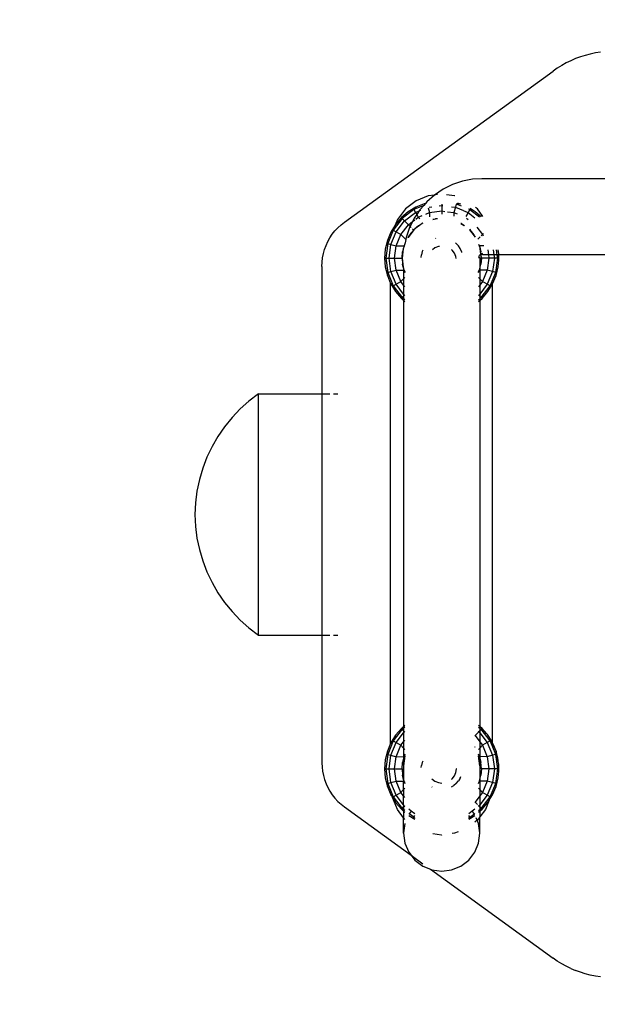
# Model space of a CAD drawing. Units: millimetres. Extents: x 12715 to 18536, y -25908 to -18009.
# Drawn here: x 14640 to 14822, y -23152 to -22841 of the extents above; entities that cross this region are included whole.
import ezdxf

# ---------------------------------------------------------------- set-up
doc = ezdxf.new("R2010")
doc.units = ezdxf.units.MM
doc.layers.add('Strefa bezpieczna', color=8, linetype='Continuous')
doc.dimstyles.get("Standard").update_dxf_attribs({"dimtxt": 180, "dimasz": 200, "dimexe": 0.18, "dimexo": 0.0625, "dimgap": 200, "dimtad": 0, "dimtih": 1, "dimtoh": 1, "dimlfac": 0.001, "dimzin": 0, "dimdsep": 46, "dimtxsty": 'Standard', "dimcen": 0.09, "dimse1": 1, "dimse2": 1, "dimadec": 0, "dimazin": 0, "dimtfac": 1, "dimtdec": 4, "dimtofl": 0, "dimtmove": 0, "dimatfit": 3, "dimfxl": 1, "dimtolj": 1, "dimtzin": 0, "dimarcsym": 0})

# ---------------------------------------------------------------- blocks, each defined once
blk = doc.blocks.new('*D88')
at = {"layer": 'Defpoints', "color": 0}
for p in [(18535.69, -19159.72), (12715.36, -22997.46), (18535.69, -22997.46)]:
    blk.add_point(p, dxfattribs=at)
at = {"layer": 'Strefa bezpieczna', "color": 0, "lineweight": -2}
for p, q in [((12915.36, -19159.72), (15155.52, -19159.72)), ((18335.69, -19159.72), (16095.52, -19159.72))]:
    blk.add_line(p, q, dxfattribs=at)
at = {"layer": 'Strefa bezpieczna', "color": 0}
for points in [[(12915.36, -19126.38), (12915.36, -19193.05), (12715.36, -19159.72)], [(18335.69, -19193.05), (18335.69, -19126.38), (18535.69, -19159.72)]]:
    blk.add_solid(points, dxfattribs=at)
at = {"layer": 'Strefa bezpieczna', "color": 0, "insert": (15625.52, -19159.72), "char_height": 180, "attachment_point": 5}
blk.add_mtext('\\A1;5.82', dxfattribs=at)
blk = doc.blocks.new('*D89')
at = {"layer": 'Defpoints', "color": 0}
for p in [(16515.69, -19703.8), (14695.69, -22997.46), (16515.69, -22997.46)]:
    blk.add_point(p, dxfattribs=at)
at = {"layer": 'Strefa bezpieczna', "color": 0, "lineweight": -2}
for p, q in [((14895.69, -19703.8), (15185.52, -19703.8)), ((16315.69, -19703.8), (16065.52, -19703.8))]:
    blk.add_line(p, q, dxfattribs=at)
at = {"layer": 'Strefa bezpieczna', "color": 0}
for points in [[(14895.69, -19670.47), (14895.69, -19737.13), (14695.69, -19703.8)], [(16315.69, -19737.13), (16315.69, -19670.47), (16515.69, -19703.8)]]:
    blk.add_solid(points, dxfattribs=at)
at = {"layer": 'Strefa bezpieczna', "color": 0, "insert": (15625.52, -19703.8), "char_height": 180, "attachment_point": 5}
blk.add_mtext('\\A1;1.82', dxfattribs=at)

msp = doc.modelspace()

# ---------------------------------------------------------------- linework, layer by layer
for p, q in [((14814.137, -22854.41), (14812.678, -22855.121)), ((14815.629, -22853.773), (14814.137, -22854.41)), ((14817.152, -22853.211), (14815.629, -22853.773)), ((14818.7, -22852.725), (14817.152, -22853.211)), ((14820.27, -22852.316), (14818.7, -22852.725)), ((14821.859, -22851.986), (14820.27, -22852.316)), ((14823.462, -22851.735), (14821.859, -22851.986)), ((14742.794, -22905.307), (14808.538, -22857.674)), ((14809.875, -22856.755), (14808.538, -22857.674)), ((14811.256, -22855.903), (14809.875, -22856.755)), ((14812.678, -22855.121), (14811.256, -22855.903)), ((14783.199, -22891.789), (14779.988, -22892.428)), ((14786.072, -22891.601), (14783.199, -22891.789)), ((14856.886, -22891.601), (14786.072, -22891.601)), ((14773.952, -22894.928), (14771.23, -22896.747)), ((14776.888, -22893.48), (14773.952, -22894.928)), ((14779.988, -22892.428), (14776.888, -22893.48)), ((14769.224, -22897.002), (14765.365, -22898.601)), ((14771.23, -22896.747), (14768.769, -22898.905)), ((14771.23, -22896.747), (14769.224, -22897.002)), ((14772.163, -22896.615), (14771.23, -22896.747)), ((14777.506, -22897.002), (14774.956, -22896.667)), ((14777.607, -22897.044), (14777.506, -22897.002)), ((14762.051, -22901.143), (14759.508, -22904.457)), ((14765.365, -22898.601), (14762.051, -22901.143)), ((14765.293, -22900.563), (14762.885, -22902.038)), ((14767.788, -22900.024), (14764.646, -22901.325)), ((14765.293, -22900.563), (14764.646, -22901.325)), ((14767.903, -22899.482), (14765.293, -22900.563)), ((14767.788, -22900.024), (14766.611, -22901.366)), ((14768.239, -22899.509), (14767.788, -22900.024)), ((14768.359, -22899.372), (14767.903, -22899.482)), ((14767.903, -22899.482), (14768.239, -22899.509)), ((14768.359, -22899.372), (14768.239, -22899.509)), ((14768.769, -22898.905), (14768.359, -22899.372)), ((14769.235, -22900.813), (14769.626, -22902.273)), ((14769.456, -22900.56), (14770.312, -22900.447)), ((14772.699, -22900.133), (14773.465, -22900.032)), ((14773.465, -22899.659), (14773.465, -22900.032)), ((14773.465, -22900.032), (14773.784, -22900.074)), ((14773.465, -22900.032), (14773.465, -22901.768)), ((14776.512, -22900.433), (14777.753, -22900.597)), ((14777.753, -22900.597), (14777.304, -22902.273)), ((14778.017, -22899.613), (14777.753, -22900.597)), ((14777.753, -22900.597), (14780.267, -22901.638)), ((14779.693, -22900.252), (14778.078, -22899.583)), ((14779.027, -22899.482), (14778.136, -22899.555)), ((14779.027, -22899.482), (14778.527, -22899.362)), ((14779.446, -22899.655), (14779.027, -22899.482)), ((14782.284, -22901.325), (14781.907, -22901.169)), ((14782.097, -22901.105), (14782.284, -22901.325)), ((14784.045, -22902.038), (14782.383, -22901.02)), ((14784.679, -22901.143), (14784.078, -22900.683)), ((14786.461, -22903.466), (14784.679, -22901.143)), ((14760.993, -22904.128), (14758.19, -22907.782)), ((14760.737, -22903.873), (14758.903, -22906.021)), ((14762.885, -22902.038), (14760.737, -22903.873)), ((14760.737, -22903.873), (14760.993, -22904.128)), ((14764.646, -22901.325), (14760.993, -22904.128)), ((14760.993, -22904.128), (14761.749, -22904.885)), ((14761.749, -22904.885), (14765.181, -22902.252)), ((14764.792, -22904.088), (14764.292, -22905.103)), ((14764.646, -22901.325), (14765.181, -22902.252)), ((14765.569, -22902.925), (14764.792, -22904.088)), ((14765.181, -22902.252), (14766.34, -22901.772)), ((14765.181, -22902.252), (14765.569, -22902.925)), ((14765.261, -22904.359), (14766.049, -22903.755)), ((14766.34, -22901.772), (14765.569, -22902.925)), ((14765.569, -22902.925), (14766.049, -22903.755)), ((14766.049, -22903.755), (14767.293, -22903.24)), ((14766.049, -22903.755), (14766.592, -22904.288)), ((14766.611, -22901.366), (14766.34, -22901.772)), ((14766.34, -22901.772), (14766.859, -22901.557)), ((14768.436, -22902.766), (14769.626, -22902.273)), ((14769.626, -22902.273), (14769.612, -22903.669)), ((14769.626, -22902.273), (14773.465, -22901.768)), ((14770.657, -22904.471), (14771.51, -22904.255)), ((14772.027, -22904.29), (14770.657, -22904.471)), ((14772.099, -22904.208), (14771.51, -22904.255)), ((14773.465, -22901.768), (14774.456, -22901.898)), ((14773.465, -22901.768), (14773.465, -22902.767)), ((14775.265, -22902.005), (14777.304, -22902.273)), ((14777.304, -22902.273), (14778.332, -22902.699)), ((14777.304, -22902.273), (14777.315, -22903.378)), ((14780.383, -22901.686), (14781.749, -22902.252)), ((14781.749, -22902.252), (14781.035, -22903.49)), ((14781.266, -22904.05), (14781.823, -22904.477)), ((14782.284, -22901.325), (14781.749, -22902.252)), ((14781.749, -22902.252), (14783.882, -22903.888)), ((14782.284, -22901.325), (14785.345, -22903.674)), ((14785.917, -22903.637), (14784.045, -22902.038)), ((14739.818, -22908.052), (14740.737, -22907.06)), ((14740.737, -22907.06), (14741.731, -22906.143)), ((14741.731, -22906.143), (14742.794, -22905.307)), ((14758.773, -22906.232), (14757.427, -22908.429)), ((14758.773, -22906.232), (14758.1, -22907.858)), ((14759.508, -22904.457), (14758.773, -22906.232)), ((14758.903, -22906.021), (14758.773, -22906.232)), ((14759.116, -22908.317), (14761.749, -22904.885)), ((14760.619, -22909.184), (14762.976, -22906.112)), ((14761.749, -22904.885), (14762.976, -22906.112)), ((14763.344, -22907.024), (14762.292, -22910.124)), ((14762.976, -22906.112), (14764.292, -22905.103)), ((14762.976, -22906.112), (14763.524, -22906.66)), ((14763.524, -22906.66), (14763.344, -22907.024)), ((14764.292, -22905.103), (14763.524, -22906.66)), ((14763.524, -22906.66), (14763.829, -22906.965)), ((14764.273, -22907.408), (14764.626, -22907.762)), ((14764.292, -22905.103), (14765.025, -22904.54)), ((14766.892, -22906.024), (14764.88, -22907.546)), ((14766.118, -22906.488), (14764.88, -22907.546)), ((14766.892, -22906.024), (14766.118, -22906.488)), ((14767.506, -22905.655), (14766.892, -22906.024)), ((14767.215, -22905.775), (14766.892, -22906.024)), ((14767.506, -22905.655), (14767.215, -22905.775)), ((14779.715, -22905.775), (14779.469, -22905.674)), ((14779.469, -22905.674), (14780.003, -22905.996)), ((14780.003, -22905.996), (14779.715, -22905.775)), ((14780.613, -22906.464), (14780.003, -22905.996)), ((14780.003, -22905.996), (14780.525, -22906.312)), ((14784.572, -22906.918), (14786.311, -22909.184)), ((14737.565, -22911.417), (14738.227, -22910.237)), ((14738.227, -22910.237), (14738.979, -22909.113)), ((14738.979, -22909.113), (14739.818, -22908.052)), ((14757.427, -22908.429), (14756.346, -22911.038)), ((14758.19, -22907.782), (14756.428, -22912.036)), ((14757.427, -22908.429), (14758.1, -22907.858)), ((14757.461, -22912.313), (14759.116, -22908.317)), ((14758.1, -22907.858), (14758.19, -22907.782)), ((14758.19, -22907.782), (14759.116, -22908.317)), ((14759.116, -22908.317), (14760.619, -22909.184)), ((14759.137, -22912.762), (14760.619, -22909.184)), ((14760.619, -22909.184), (14762.165, -22910.761)), ((14762.292, -22910.124), (14762.165, -22910.761)), ((14762.839, -22910.091), (14762.725, -22910.24)), ((14764.626, -22907.762), (14762.839, -22910.091)), ((14762.839, -22910.091), (14763.352, -22909.253)), ((14764.626, -22907.762), (14763.352, -22909.253)), ((14764.802, -22907.627), (14764.626, -22907.762)), ((14764.88, -22907.546), (14764.862, -22907.581)), ((14771.51, -22910.406), (14771.604, -22910.383)), ((14782.304, -22907.762), (14782.217, -22907.695)), ((14782.304, -22907.762), (14782.521, -22907.545)), ((14784.062, -22910.054), (14782.304, -22907.762)), ((14782.304, -22907.762), (14783.578, -22909.253)), ((14784.062, -22910.054), (14783.578, -22909.253)), ((14785.586, -22909.923), (14784.871, -22910.652)), ((14786.311, -22909.184), (14785.85, -22909.654)), ((14786.642, -22908.993), (14786.311, -22909.184)), ((14786.311, -22909.184), (14786.488, -22909.612)), ((14736.53, -22913.913), (14736.998, -22912.644)), ((14736.998, -22912.644), (14737.565, -22911.417)), ((14756.346, -22911.038), (14755.687, -22913.785)), ((14756.428, -22912.036), (14755.827, -22916.601)), ((14756.346, -22911.038), (14756.428, -22912.036)), ((14756.428, -22912.036), (14757.461, -22912.313)), ((14756.897, -22916.601), (14757.461, -22912.313)), ((14757.461, -22912.313), (14759.137, -22912.762)), ((14758.632, -22916.601), (14759.137, -22912.762)), ((14759.137, -22912.762), (14761.577, -22912.738)), ((14761.391, -22913.366), (14761.348, -22913.69)), ((14761.475, -22913.163), (14761.391, -22913.366)), ((14761.884, -22912.176), (14761.475, -22913.163)), ((14761.577, -22912.738), (14761.475, -22913.163)), ((14761.952, -22911.832), (14761.577, -22912.738)), ((14761.952, -22911.832), (14761.884, -22912.176)), ((14762.165, -22910.761), (14761.952, -22911.832)), ((14771.322, -22913.416), (14770.595, -22913.974)), ((14772.407, -22912.967), (14771.322, -22913.416)), ((14772.74, -22912.923), (14772.407, -22912.967)), ((14778.061, -22912.005), (14777.829, -22911.806)), ((14778.061, -22912.005), (14778.724, -22912.78)), ((14779.257, -22913.65), (14778.724, -22912.78)), ((14779.647, -22914.592), (14779.257, -22913.65)), ((14785.455, -22913.163), (14785.107, -22912.323)), ((14785.353, -22912.738), (14785.172, -22912.301)), ((14786.765, -22912.752), (14785.353, -22912.738)), ((14785.353, -22912.738), (14785.455, -22913.163)), ((14785.539, -22913.366), (14785.455, -22913.163)), ((14785.455, -22913.163), (14785.582, -22913.69)), ((14785.582, -22913.69), (14785.539, -22913.366)), ((14735.739, -22917.884), (14735.898, -22916.541)), ((14735.898, -22916.541), (14736.162, -22915.214)), ((14736.162, -22915.214), (14736.53, -22913.913)), ((14755.687, -22913.785), (14755.465, -22916.601)), ((14755.465, -22916.601), (14755.827, -22916.601)), ((14755.465, -22916.601), (14755.687, -22919.417)), ((14755.827, -22916.601), (14756.897, -22916.601)), ((14755.827, -22916.601), (14756.428, -22921.166)), ((14757.461, -22920.889), (14756.897, -22916.601)), ((14756.897, -22916.601), (14758.632, -22916.601)), ((14759.137, -22920.44), (14758.632, -22916.601)), ((14758.632, -22916.601), (14760.965, -22916.601)), ((14761.348, -22913.69), (14760.965, -22916.601)), ((14760.965, -22916.601), (14761.119, -22914.645)), ((14760.965, -22916.601), (14761.119, -22918.556)), ((14760.965, -22916.601), (14761.348, -22919.511)), ((14761.348, -22913.69), (14761.119, -22914.645)), ((14766.982, -22916.389), (14767.045, -22915.584)), ((14767.283, -22914.592), (14767.045, -22915.584)), ((14767.486, -22914.102), (14767.283, -22914.592)), ((14776.754, -22914.132), (14776.488, -22913.927)), ((14777.469, -22915.063), (14776.754, -22914.132)), ((14777.918, -22916.149), (14777.469, -22915.063)), ((14777.997, -22916.749), (14777.918, -22916.149)), ((14779.647, -22914.592), (14779.707, -22914.84)), ((14785.128, -22916.243), (14785.093, -22916.42)), ((14785.093, -22916.42), (14785.499, -22916.474)), ((14785.186, -22916.071), (14785.128, -22916.243)), ((14785.267, -22915.909), (14785.186, -22916.071)), ((14785.367, -22915.758), (14785.267, -22915.909)), ((14785.486, -22915.622), (14785.367, -22915.758)), ((14785.499, -22916.474), (14785.465, -22916.994)), ((14785.623, -22915.503), (14785.486, -22915.622)), ((14785.805, -22915.386), (14785.582, -22913.69)), ((14785.582, -22913.69), (14785.811, -22914.645)), ((14785.582, -22919.511), (14785.965, -22916.601)), ((14785.773, -22915.402), (14785.623, -22915.503)), ((14785.805, -22915.386), (14785.773, -22915.402)), ((14785.867, -22915.356), (14785.805, -22915.386)), ((14785.965, -22916.601), (14785.805, -22915.386)), ((14785.867, -22915.356), (14785.811, -22914.645)), ((14785.965, -22916.601), (14785.811, -22918.556)), ((14785.935, -22915.322), (14785.867, -22915.356)), ((14785.965, -22916.601), (14785.867, -22915.356)), ((14786.107, -22915.264), (14785.935, -22915.322)), ((14788.298, -22916.601), (14785.965, -22916.601)), ((14786.284, -22915.229), (14786.107, -22915.264)), ((14786.338, -22915.635), (14786.284, -22915.229)), ((14786.858, -22915.601), (14786.338, -22915.635)), ((14788.167, -22915.601), (14786.858, -22915.601)), ((14788.298, -22916.601), (14787.793, -22920.44)), ((14787.955, -22913.993), (14788.167, -22915.601)), ((14788.167, -22915.601), (14788.298, -22916.601)), ((14789.902, -22915.601), (14788.167, -22915.601)), ((14790.034, -22916.601), (14788.298, -22916.601)), ((14790.034, -22916.601), (14789.469, -22920.889)), ((14789.69, -22913.993), (14789.902, -22915.601)), ((14789.902, -22915.601), (14790.034, -22916.601)), ((14790.972, -22915.601), (14789.902, -22915.601)), ((14791.104, -22916.601), (14790.034, -22916.601)), ((14790.503, -22921.166), (14791.104, -22916.601)), ((14790.972, -22915.601), (14790.76, -22913.993)), ((14791.104, -22916.601), (14790.972, -22915.601)), ((14791.386, -22915.601), (14790.972, -22915.601)), ((14791.415, -22917.234), (14791.104, -22916.601)), ((14791.41, -22915.189), (14791.244, -22913.993)), ((14791.333, -22914.922), (14791.244, -22913.993)), ((14791.386, -22915.601), (14791.369, -22915.377)), ((14791.428, -22916.131), (14791.386, -22915.601)), ((14791.418, -22915.601), (14791.386, -22915.601)), ((14791.418, -22915.601), (14791.41, -22915.189)), ((14791.428, -22916.131), (14791.418, -22915.601)), ((15119.331, -22915.601), (14791.418, -22915.601)), ((14791.465, -22916.601), (14791.428, -22916.131)), ((14791.443, -22916.883), (14791.428, -22916.131)), ((14791.443, -22916.883), (14791.465, -22916.601)), ((14735.686, -22919.235), (14735.739, -22917.884)), ((14735.686, -22919.235), (14735.686, -22959.457)), ((14755.687, -22919.417), (14756.346, -22922.163)), ((14761.348, -22919.511), (14761.119, -22918.556)), ((14761.348, -22919.511), (14761.391, -22919.836)), ((14761.391, -22919.836), (14761.465, -22920.015)), ((14785.465, -22916.994), (14785.455, -22920.038)), ((14785.455, -22920.038), (14785.582, -22919.511)), ((14785.455, -22920.038), (14785.539, -22919.836)), ((14785.539, -22919.836), (14785.582, -22919.511)), ((14785.582, -22919.511), (14785.811, -22918.556)), ((14790.584, -22922.163), (14791.243, -22919.417)), ((14791.243, -22919.417), (14791.451, -22917.307)), ((14791.415, -22917.234), (14791.443, -22916.883)), ((14791.451, -22917.307), (14791.415, -22917.234)), ((14791.451, -22917.307), (14791.443, -22916.883)), ((14756.346, -22922.163), (14756.428, -22921.166)), ((14756.346, -22922.163), (14757.365, -22924.623)), ((14756.428, -22921.166), (14757.461, -22920.889)), ((14756.428, -22921.166), (14758.19, -22925.42)), ((14757.461, -22920.889), (14759.137, -22920.44)), ((14759.116, -22924.885), (14757.461, -22920.889)), ((14760.619, -22924.017), (14759.137, -22920.44)), ((14759.137, -22920.44), (14761.465, -22920.462)), ((14761.465, -22920.015), (14761.874, -22921.002)), ((14761.577, -22920.464), (14761.465, -22920.015)), ((14761.465, -22920.015), (14761.465, -22920.462)), ((14761.465, -22920.462), (14761.577, -22920.464)), ((14761.465, -22920.462), (14761.465, -22923.155)), ((14761.465, -22923.155), (14761.874, -22922.738)), ((14761.577, -22920.464), (14761.874, -22921.181)), ((14785.056, -22921.002), (14785.455, -22920.038)), ((14785.056, -22921.181), (14785.353, -22920.464)), ((14785.456, -22923.145), (14785.056, -22922.738)), ((14785.353, -22920.464), (14785.455, -22920.038)), ((14785.455, -22920.463), (14785.353, -22920.464)), ((14785.455, -22920.038), (14785.455, -22920.463)), ((14787.793, -22920.44), (14785.455, -22920.463)), ((14785.455, -22920.463), (14785.456, -22923.145)), ((14787.793, -22920.44), (14786.311, -22924.017)), ((14789.469, -22920.889), (14787.793, -22920.44)), ((14789.469, -22920.889), (14787.814, -22924.885)), ((14788.74, -22925.42), (14790.503, -22921.166)), ((14790.503, -22921.166), (14789.469, -22920.889)), ((14789.503, -22924.773), (14790.584, -22922.163)), ((14790.584, -22922.163), (14790.503, -22921.166)), ((14757.365, -23069.579), (14757.365, -22924.623)), ((14757.365, -22924.623), (14757.427, -22924.773)), ((14757.427, -22924.773), (14758.19, -22925.42)), ((14757.427, -22924.773), (14758.903, -22927.181)), ((14758.19, -22925.42), (14759.116, -22924.885)), ((14758.19, -22925.42), (14760.993, -22929.073)), ((14759.116, -22924.885), (14760.619, -22924.017)), ((14761.465, -22927.946), (14759.116, -22924.885)), ((14760.619, -22924.017), (14761.465, -22923.155)), ((14761.465, -22925.12), (14760.619, -22924.017)), ((14761.465, -22923.155), (14761.465, -22925.12)), ((14761.874, -22925.653), (14761.465, -22925.12)), ((14761.465, -22925.12), (14761.465, -22927.946)), ((14785.456, -22925.132), (14785.056, -22925.653)), ((14786.311, -22924.017), (14785.456, -22923.145)), ((14785.456, -22923.145), (14785.456, -22925.132)), ((14786.311, -22924.017), (14785.456, -22925.132)), ((14787.814, -22924.885), (14785.456, -22927.958)), ((14785.456, -22925.132), (14785.456, -22927.958)), ((14785.937, -22929.073), (14788.74, -22925.42)), ((14787.814, -22924.885), (14786.311, -22924.017)), ((14788.74, -22925.42), (14787.814, -22924.885)), ((14788.027, -22927.181), (14789.365, -22924.998)), ((14789.365, -22924.89), (14788.74, -22925.42)), ((14789.365, -22924.998), (14789.503, -22924.773)), ((14789.503, -22924.773), (14789.365, -22924.89)), ((14789.365, -22924.89), (14789.365, -22924.998)), ((14789.365, -22924.998), (14789.365, -23069.182)), ((14758.903, -22927.181), (14760.737, -22929.329)), ((14760.993, -22929.073), (14761.465, -22928.601)), ((14761.465, -22929.436), (14760.993, -22929.073)), ((14761.749, -22928.317), (14761.465, -22927.946)), ((14761.465, -22927.946), (14761.465, -22928.601)), ((14761.465, -22928.601), (14761.749, -22928.317)), ((14761.465, -22928.601), (14761.465, -22929.436)), ((14761.749, -22928.317), (14761.874, -22928.192)), ((14761.874, -22928.412), (14761.749, -22928.317)), ((14785.181, -22928.317), (14785.056, -22928.192)), ((14785.181, -22928.317), (14785.056, -22928.412)), ((14785.456, -22927.958), (14785.181, -22928.317)), ((14785.456, -22928.592), (14785.181, -22928.317)), ((14785.456, -22927.958), (14785.456, -22928.592)), ((14785.937, -22929.073), (14785.456, -22928.592)), ((14785.456, -22928.592), (14785.456, -22929.442)), ((14785.456, -22929.442), (14785.937, -22929.073)), ((14786.193, -22929.329), (14785.937, -22929.073)), ((14786.193, -22929.329), (14788.027, -22927.181)), ((14760.737, -22929.329), (14761.465, -22929.95)), ((14761.874, -22929.749), (14761.465, -22929.436)), ((14761.465, -22929.436), (14761.465, -22929.95)), ((14761.465, -22929.95), (14761.874, -22930.3)), ((14761.465, -22929.95), (14761.465, -23064.251)), ((14785.056, -22929.749), (14785.456, -22929.442)), ((14785.056, -22930.3), (14785.456, -22929.958)), ((14785.456, -22929.958), (14786.193, -22929.329)), ((14785.456, -22929.442), (14785.456, -22929.958)), ((14785.456, -22929.958), (14785.465, -23064.251)), ((14715.686, -22959.457), (14712.729, -22961.708)), ((14715.686, -22959.457), (14735.686, -22959.457)), ((14715.686, -23035.457), (14715.686, -22959.457)), ((14735.686, -22959.457), (14738.186, -22959.457)), ((14735.686, -22959.457), (14735.686, -23035.457)), ((14739.391, -22959.457), (14740.696, -22959.457)), ((14712.729, -22961.708), (14709.96, -22964.186)), ((14709.96, -22964.186), (14707.395, -22966.875)), ((14707.395, -22966.875), (14705.052, -22969.758)), ((14705.052, -22969.758), (14702.943, -22972.818)), ((14702.943, -22972.818), (14701.084, -22976.035)), ((14701.084, -22976.035), (14699.485, -22979.389)), ((14699.485, -22979.389), (14698.156, -22982.86)), ((14698.156, -22982.86), (14697.106, -22986.424)), ((14697.106, -22986.424), (14696.342, -22990.06)), ((14696.342, -22990.06), (14695.867, -22993.746)), ((14695.867, -22993.746), (14695.686, -22997.457)), ((14695.686, -22997.457), (14695.867, -23001.169)), ((14695.867, -23001.169), (14696.342, -23004.854)), ((14696.342, -23004.854), (14697.106, -23008.49)), ((14697.106, -23008.49), (14698.156, -23012.055)), ((14698.156, -23012.055), (14699.485, -23015.525)), ((14699.485, -23015.525), (14701.084, -23018.879)), ((14701.084, -23018.879), (14702.943, -23022.096)), ((14702.943, -23022.096), (14705.052, -23025.156)), ((14705.052, -23025.156), (14707.395, -23028.04)), ((14707.395, -23028.04), (14709.96, -23030.729)), ((14709.96, -23030.729), (14712.729, -23033.206)), ((14712.729, -23033.206), (14715.686, -23035.457)), ((14715.686, -23035.457), (14735.686, -23035.457)), ((14735.686, -23035.457), (14738.186, -23035.457)), ((14735.686, -23035.457), (14735.686, -23075.679)), ((14739.391, -23035.457), (14740.686, -23035.457)), ((14760.993, -23065.128), (14758.19, -23068.782)), ((14760.737, -23064.873), (14758.903, -23067.021)), ((14761.465, -23064.251), (14760.737, -23064.873)), ((14760.737, -23064.873), (14760.993, -23065.128)), ((14761.465, -23064.766), (14760.993, -23065.128)), ((14760.993, -23065.128), (14761.465, -23065.618)), ((14761.874, -23063.902), (14761.465, -23064.251)), ((14761.465, -23064.251), (14761.465, -23064.766)), ((14761.874, -23064.452), (14761.465, -23064.766)), ((14761.465, -23064.766), (14761.465, -23065.618)), ((14761.465, -23065.618), (14761.749, -23065.885)), ((14761.465, -23065.618), (14761.465, -23066.256)), ((14784.981, -23065.732), (14785.181, -23065.885)), ((14785.465, -23064.251), (14785.056, -23063.902)), ((14785.056, -23064.452), (14785.465, -23064.766)), ((14785.181, -23065.885), (14785.465, -23065.618)), ((14786.193, -23064.873), (14785.465, -23064.251)), ((14785.465, -23064.251), (14785.465, -23064.766)), ((14785.465, -23064.766), (14785.465, -23065.618)), ((14785.465, -23064.766), (14785.937, -23065.128)), ((14785.465, -23065.618), (14785.937, -23065.128)), ((14785.465, -23065.618), (14785.465, -23066.256)), ((14785.937, -23065.128), (14786.193, -23064.873)), ((14788.74, -23068.782), (14785.937, -23065.128)), ((14787.601, -23066.457), (14786.193, -23064.873)), ((14758.19, -23068.782), (14756.428, -23073.036)), ((14758.903, -23067.021), (14757.427, -23069.429)), ((14757.427, -23069.429), (14758.19, -23068.782)), ((14758.19, -23068.782), (14759.116, -23069.317)), ((14759.116, -23069.317), (14761.465, -23066.256)), ((14761.465, -23066.256), (14761.749, -23065.885)), ((14761.465, -23066.256), (14761.465, -23069.082)), ((14761.465, -23069.082), (14761.874, -23068.549)), ((14761.749, -23065.885), (14761.874, -23065.789)), ((14761.749, -23065.885), (14761.874, -23066.01)), ((14783.857, -23067.038), (14783.954, -23067.112)), ((14783.857, -23067.208), (14783.954, -23067.112)), ((14783.954, -23067.112), (14785.181, -23065.885)), ((14783.954, -23067.112), (14785.465, -23069.082)), ((14785.181, -23065.885), (14785.465, -23066.256)), ((14785.465, -23066.256), (14787.814, -23069.317)), ((14785.465, -23066.256), (14785.465, -23069.082)), ((14787.844, -23066.805), (14787.601, -23066.457)), ((14788.74, -23068.782), (14787.814, -23069.317)), ((14788.027, -23067.021), (14787.844, -23066.805)), ((14788.274, -23067.423), (14787.844, -23066.805)), ((14788.274, -23067.423), (14788.027, -23067.021)), ((14788.813, -23068.196), (14788.274, -23067.423)), ((14788.802, -23068.284), (14788.625, -23067.995)), ((14788.802, -23068.284), (14788.74, -23068.782)), ((14789.365, -23070.289), (14788.74, -23068.782)), ((14788.813, -23068.196), (14788.802, -23068.284)), ((14789.257, -23069.027), (14788.802, -23068.284)), ((14789.257, -23069.027), (14788.813, -23068.196)), ((14757.365, -23069.579), (14756.346, -23072.038)), ((14757.427, -23069.429), (14757.365, -23069.579)), ((14757.461, -23073.313), (14759.116, -23069.317)), ((14759.116, -23069.317), (14760.619, -23070.184)), ((14759.137, -23073.762), (14760.619, -23070.184)), ((14760.619, -23070.184), (14761.465, -23069.082)), ((14760.619, -23070.184), (14761.465, -23071.047)), ((14761.465, -23069.082), (14761.465, -23071.047)), ((14761.465, -23071.047), (14761.874, -23071.464)), ((14761.465, -23071.047), (14761.465, -23073.739)), ((14783.857, -23070.71), (14783.857, -23070.655)), ((14783.953, -23070.883), (14783.857, -23070.71)), ((14785.465, -23071.047), (14785.056, -23071.464)), ((14785.465, -23069.082), (14786.311, -23070.184)), ((14785.465, -23069.082), (14785.465, -23071.047)), ((14786.311, -23070.184), (14785.465, -23071.047)), ((14785.465, -23071.047), (14785.465, -23073.739)), ((14787.814, -23069.317), (14786.311, -23070.184)), ((14786.311, -23070.184), (14787.793, -23073.762)), ((14787.814, -23069.317), (14789.469, -23073.313)), ((14789.365, -23069.182), (14789.257, -23069.027)), ((14789.365, -23069.182), (14789.365, -23069.229)), ((14789.365, -23069.229), (14789.365, -23070.289)), ((14789.503, -23069.429), (14789.365, -23069.229)), ((14789.612, -23069.691), (14789.365, -23069.229)), ((14790.503, -23073.036), (14789.365, -23070.289)), ((14789.612, -23069.691), (14789.503, -23069.429)), ((14790.584, -23072.038), (14789.612, -23069.691)), ((14789.812, -23070.065), (14789.612, -23069.691)), ((14790.584, -23072.038), (14789.812, -23070.065)), ((14755.687, -23074.785), (14755.465, -23077.601)), ((14756.346, -23072.038), (14755.687, -23074.785)), ((14756.428, -23073.036), (14755.827, -23077.601)), ((14756.346, -23072.038), (14756.428, -23073.036)), ((14756.428, -23073.036), (14757.461, -23073.313)), ((14756.897, -23077.601), (14757.461, -23073.313)), ((14757.461, -23073.313), (14759.137, -23073.762)), ((14758.632, -23077.601), (14759.137, -23073.762)), ((14759.137, -23073.762), (14761.465, -23073.739)), ((14761.465, -23074.204), (14761.119, -23075.645)), ((14761.874, -23073.523), (14761.465, -23076.601)), ((14761.577, -23073.738), (14761.465, -23074.204)), ((14761.465, -23073.739), (14761.577, -23073.738)), ((14761.465, -23073.739), (14761.465, -23074.204)), ((14761.465, -23074.204), (14761.465, -23076.601)), ((14761.874, -23073.021), (14761.577, -23073.738)), ((14785.353, -23073.738), (14785.056, -23073.021)), ((14785.465, -23076.601), (14785.056, -23073.523)), ((14785.353, -23073.738), (14785.465, -23074.204)), ((14785.465, -23073.739), (14785.353, -23073.738)), ((14787.793, -23073.762), (14785.465, -23073.739)), ((14785.465, -23073.739), (14785.465, -23074.204)), ((14785.465, -23074.204), (14785.811, -23075.645)), ((14785.465, -23074.204), (14785.465, -23076.601)), ((14789.469, -23073.313), (14787.793, -23073.762)), ((14787.793, -23073.762), (14788.298, -23077.601)), ((14790.503, -23073.036), (14789.469, -23073.313)), ((14789.469, -23073.313), (14790.034, -23077.601)), ((14790.584, -23072.038), (14790.503, -23073.036)), ((14791.104, -23077.601), (14790.503, -23073.036)), ((14791.119, -23074.089), (14790.584, -23072.038)), ((14791.177, -23074.51), (14790.584, -23072.038)), ((14791.177, -23074.51), (14791.119, -23074.089)), ((14791.243, -23074.785), (14791.177, -23074.51)), ((14791.28, -23075.255), (14791.177, -23074.51)), ((14791.28, -23075.255), (14791.243, -23074.785)), ((14735.686, -23075.679), (14735.739, -23077.03)), ((14735.739, -23077.03), (14735.898, -23078.373)), ((14755.465, -23077.601), (14755.827, -23077.601)), ((14755.465, -23077.601), (14755.687, -23080.417)), ((14755.827, -23077.601), (14756.897, -23077.601)), ((14755.827, -23077.601), (14756.428, -23082.166)), ((14757.461, -23081.889), (14756.897, -23077.601)), ((14756.897, -23077.601), (14758.632, -23077.601)), ((14759.137, -23081.44), (14758.632, -23077.601)), ((14758.632, -23077.601), (14760.965, -23077.601)), ((14760.965, -23077.601), (14761.119, -23075.645)), ((14760.965, -23077.601), (14761.119, -23079.556)), ((14761.465, -23076.601), (14761.465, -23080.998)), ((14766.996, -23077.213), (14767.045, -23076.584)), ((14767.283, -23075.592), (14767.045, -23076.584)), ((14767.465, -23075.153), (14767.283, -23075.592)), ((14777.918, -23078.765), (14778.072, -23077.601)), ((14778.072, -23077.601), (14778.055, -23077.471)), ((14785.465, -23076.601), (14785.465, -23080.998)), ((14785.965, -23077.601), (14785.811, -23075.645)), ((14785.965, -23077.601), (14785.811, -23079.556)), ((14788.298, -23077.601), (14785.965, -23077.601)), ((14788.298, -23077.601), (14787.793, -23081.44)), ((14790.034, -23077.601), (14788.298, -23077.601)), ((14790.034, -23077.601), (14789.469, -23081.889)), ((14791.104, -23077.601), (14790.034, -23077.601)), ((14790.503, -23082.166), (14791.104, -23077.601)), ((14791.415, -23078.234), (14791.104, -23077.601)), ((14791.333, -23075.922), (14791.28, -23075.255)), ((14791.41, -23076.189), (14791.28, -23075.255)), ((14791.428, -23077.131), (14791.369, -23076.377)), ((14791.428, -23077.131), (14791.41, -23076.189)), ((14791.415, -23078.234), (14791.443, -23077.883)), ((14791.465, -23077.601), (14791.428, -23077.131)), ((14791.443, -23077.883), (14791.428, -23077.131)), ((14791.443, -23077.883), (14791.465, -23077.601)), ((14791.451, -23078.307), (14791.443, -23077.883)), ((14735.898, -23078.373), (14736.162, -23079.7)), ((14736.162, -23079.7), (14736.53, -23081.001)), ((14736.53, -23081.001), (14736.998, -23082.27)), ((14755.687, -23080.417), (14756.346, -23083.163)), ((14761.465, -23080.998), (14761.119, -23079.556)), ((14761.577, -23081.464), (14761.465, -23080.998)), ((14761.465, -23080.998), (14761.465, -23081.462)), ((14770.359, -23080.743), (14770.39, -23080.783)), ((14770.39, -23080.783), (14771.322, -23081.498)), ((14776.571, -23080.923), (14776.754, -23080.783)), ((14776.754, -23080.783), (14777.469, -23079.851)), ((14777.469, -23079.851), (14777.918, -23078.765)), ((14779.257, -23080.552), (14778.724, -23081.421)), ((14779.257, -23080.552), (14779.465, -23080.048)), ((14785.353, -23081.464), (14785.465, -23080.998)), ((14785.465, -23080.998), (14785.811, -23079.556)), ((14785.465, -23080.998), (14785.465, -23081.462)), ((14790.584, -23083.163), (14791.243, -23080.417)), ((14791.243, -23080.417), (14791.451, -23078.307)), ((14791.451, -23078.307), (14791.415, -23078.234)), ((14736.998, -23082.27), (14737.565, -23083.498)), ((14737.565, -23083.498), (14738.227, -23084.677)), ((14756.346, -23083.163), (14756.428, -23082.166)), ((14756.346, -23083.163), (14757.427, -23085.773)), ((14756.428, -23082.166), (14757.461, -23081.889)), ((14756.428, -23082.166), (14758.19, -23086.42)), ((14757.461, -23081.889), (14759.137, -23081.44)), ((14759.116, -23085.885), (14757.461, -23081.889)), ((14760.619, -23085.017), (14759.137, -23081.44)), ((14759.137, -23081.44), (14761.465, -23081.462)), ((14760.619, -23085.017), (14761.465, -23084.155)), ((14761.465, -23081.462), (14761.577, -23081.464)), ((14761.465, -23084.155), (14761.465, -23081.462)), ((14761.465, -23084.155), (14761.874, -23083.738)), ((14761.465, -23084.155), (14761.465, -23086.12)), ((14761.577, -23081.464), (14761.874, -23082.181)), ((14770.472, -23083.366), (14770.359, -23083.297)), ((14771.322, -23081.498), (14772.407, -23081.947)), ((14772.407, -23081.947), (14773.465, -23082.087)), ((14776.571, -23083.297), (14777.286, -23082.859)), ((14778.061, -23082.197), (14777.286, -23082.859)), ((14778.061, -23082.197), (14778.724, -23081.421)), ((14785.056, -23082.181), (14785.353, -23081.464)), ((14785.465, -23084.155), (14785.056, -23083.738)), ((14785.465, -23081.462), (14785.353, -23081.464)), ((14787.793, -23081.44), (14785.465, -23081.462)), ((14785.465, -23081.462), (14785.465, -23084.155)), ((14786.311, -23085.017), (14785.465, -23084.155)), ((14785.465, -23084.155), (14785.465, -23086.12)), ((14787.793, -23081.44), (14786.311, -23085.017)), ((14789.469, -23081.889), (14787.793, -23081.44)), ((14789.469, -23081.889), (14787.814, -23085.885)), ((14788.74, -23086.42), (14790.503, -23082.166)), ((14790.503, -23082.166), (14789.469, -23081.889)), ((14789.503, -23085.773), (14790.584, -23083.163)), ((14790.584, -23083.163), (14790.503, -23082.166)), ((14738.227, -23084.677), (14738.979, -23085.801)), ((14738.979, -23085.801), (14739.818, -23086.862)), ((14739.818, -23086.862), (14740.737, -23087.855)), ((14757.427, -23085.773), (14757.848, -23086.13)), ((14757.427, -23085.773), (14757.904, -23086.551)), ((14757.904, -23086.551), (14757.848, -23086.13)), ((14757.848, -23086.13), (14758.19, -23086.42)), ((14757.91, -23086.598), (14757.904, -23086.551)), ((14759.508, -23090.457), (14757.91, -23086.598)), ((14757.91, -23086.598), (14758.903, -23088.181)), ((14758.19, -23086.42), (14759.116, -23085.885)), ((14758.19, -23086.42), (14760.993, -23090.073)), ((14759.116, -23085.885), (14760.619, -23085.017)), ((14761.465, -23088.946), (14759.116, -23085.885)), ((14761.465, -23086.12), (14760.619, -23085.017)), ((14761.874, -23086.653), (14761.465, -23086.12)), ((14761.465, -23088.946), (14761.465, -23086.12)), ((14785.465, -23086.12), (14783.954, -23088.089)), ((14786.311, -23085.017), (14785.465, -23086.12)), ((14787.814, -23085.885), (14785.465, -23088.946)), ((14785.465, -23086.12), (14785.465, -23088.946)), ((14785.937, -23090.073), (14788.74, -23086.42)), ((14787.814, -23085.885), (14786.311, -23085.017)), ((14788.74, -23086.42), (14787.814, -23085.885)), ((14788.449, -23087.493), (14789.503, -23085.773)), ((14788.82, -23086.598), (14788.449, -23087.493)), ((14788.856, -23086.322), (14788.74, -23086.42)), ((14788.856, -23086.322), (14788.82, -23086.598)), ((14789.503, -23085.773), (14788.856, -23086.322)), ((14740.737, -23087.855), (14741.731, -23088.771)), ((14741.731, -23088.771), (14742.794, -23089.607)), ((14742.794, -23089.607), (14763.826, -23104.846)), ((14758.903, -23088.181), (14760.737, -23090.329)), ((14761.465, -23093.007), (14759.508, -23090.457)), ((14760.737, -23090.329), (14761.465, -23090.95)), ((14760.993, -23090.073), (14761.465, -23089.601)), ((14761.465, -23090.436), (14760.993, -23090.073)), ((14761.749, -23089.317), (14761.465, -23088.946)), ((14761.465, -23088.946), (14761.465, -23089.601)), ((14761.465, -23089.601), (14761.749, -23089.317)), ((14761.465, -23089.601), (14761.465, -23090.436)), ((14761.874, -23090.749), (14761.465, -23090.436)), ((14761.465, -23090.436), (14761.465, -23090.95)), ((14761.749, -23089.317), (14761.874, -23089.192)), ((14761.874, -23089.412), (14761.749, -23089.317)), ((14763.833, -23090.916), (14763.073, -23090.332)), ((14783.857, -23090.332), (14783.097, -23090.916)), ((14783.954, -23088.089), (14783.857, -23087.993)), ((14783.954, -23088.089), (14783.857, -23088.163)), ((14784.689, -23088.825), (14783.954, -23088.089)), ((14785.181, -23089.317), (14785.056, -23089.192)), ((14785.181, -23089.317), (14785.056, -23089.412)), ((14785.056, -23090.749), (14785.465, -23090.436)), ((14785.465, -23088.946), (14785.181, -23089.317)), ((14785.465, -23089.601), (14785.181, -23089.317)), ((14785.465, -23088.946), (14785.465, -23089.601)), ((14785.937, -23090.073), (14785.465, -23089.601)), ((14785.465, -23089.601), (14785.465, -23090.436)), ((14785.465, -23090.436), (14785.937, -23090.073)), ((14785.465, -23090.95), (14786.193, -23090.329)), ((14785.465, -23090.436), (14785.465, -23090.95)), ((14787.221, -23090.457), (14785.465, -23092.746)), ((14786.193, -23090.329), (14785.937, -23090.073)), ((14786.193, -23090.329), (14788.027, -23088.181)), ((14788.449, -23087.493), (14787.221, -23090.457)), ((14788.027, -23088.181), (14788.449, -23087.493)), ((14761.465, -23090.95), (14761.874, -23091.3)), ((14761.465, -23090.95), (14761.465, -23093.007)), ((14761.874, -23093.54), (14761.465, -23093.007)), ((14761.465, -23097.771), (14761.465, -23093.007)), ((14763.186, -23091.756), (14763.073, -23091.669)), ((14763.186, -23091.756), (14763.073, -23091.903)), ((14763.073, -23092.278), (14764.98, -23093.447)), ((14763.833, -23090.916), (14763.186, -23091.756)), ((14764.646, -23092.876), (14763.186, -23091.756)), ((14763.916, -23090.808), (14763.833, -23090.916)), ((14764.98, -23091.795), (14763.833, -23090.916)), ((14764.646, -23092.876), (14764.98, -23092.298)), ((14764.98, -23093.27), (14764.646, -23092.876)), ((14764.646, -23092.876), (14764.98, -23093.015)), ((14783.097, -23090.916), (14781.95, -23091.795)), ((14781.95, -23093.447), (14783.857, -23092.278)), ((14782.284, -23092.876), (14781.95, -23092.298)), ((14781.95, -23093.015), (14782.284, -23092.876)), ((14781.95, -23093.27), (14782.284, -23092.876)), ((14782.284, -23092.876), (14783.744, -23091.756)), ((14783.097, -23090.916), (14783.014, -23090.808)), ((14783.744, -23091.756), (14783.097, -23090.916)), ((14783.744, -23091.756), (14783.857, -23091.669)), ((14783.857, -23091.903), (14783.744, -23091.756)), ((14784.644, -23093.797), (14784.344, -23093.075)), ((14785.465, -23092.746), (14784.679, -23093.771)), ((14785.056, -23091.3), (14785.465, -23090.95)), ((14785.465, -23090.95), (14785.465, -23092.746)), ((14785.465, -23097.771), (14785.465, -23092.746)), ((14761.874, -23094.789), (14761.465, -23097.771)), ((14784.644, -23093.797), (14783.857, -23094.401)), ((14784.679, -23093.771), (14784.644, -23093.797)), ((14785.056, -23094.789), (14784.644, -23093.797)), ((14785.465, -23097.771), (14785.056, -23094.789)), ((14761.465, -23097.885), (14761.465, -23097.771)), ((14761.465, -23097.885), (14761.874, -23100.981)), ((14773.365, -23098.457), (14770.619, -23098.096)), ((14773.465, -23098.444), (14773.365, -23098.457)), ((14777.506, -23097.912), (14776.774, -23098.008)), ((14778.682, -23097.425), (14777.506, -23097.912)), ((14785.056, -23100.981), (14785.465, -23097.885)), ((14785.465, -23097.885), (14785.465, -23097.771)), ((14761.874, -23100.981), (14763.073, -23103.867)), ((14783.857, -23103.867), (14785.056, -23100.981)), ((14763.073, -23103.867), (14763.826, -23104.846)), ((14763.826, -23104.846), (14767.465, -23107.482)), ((14763.826, -23104.846), (14764.98, -23106.344)), ((14781.95, -23106.344), (14783.857, -23103.867)), ((14764.98, -23106.344), (14767.465, -23108.246)), ((14767.465, -23108.246), (14769.915, -23109.258)), ((14776.571, -23109.441), (14779.465, -23108.246)), ((14779.465, -23108.246), (14781.95, -23106.344)), ((14769.915, -23109.258), (14808.538, -23137.241)), ((14769.915, -23109.258), (14770.359, -23109.441)), ((14770.359, -23109.441), (14773.465, -23109.848)), ((14773.465, -23109.848), (14776.571, -23109.441)), ((14809.875, -23138.16), (14808.538, -23137.241)), ((14811.256, -23139.011), (14809.875, -23138.16)), ((14812.678, -23139.793), (14811.256, -23139.011)), ((14814.137, -23140.504), (14812.678, -23139.793)), ((14814.137, -23140.504), (14815.629, -23141.141)), ((14817.152, -23141.703), (14815.629, -23141.141)), ((14818.7, -23142.19), (14817.152, -23141.703)), ((14820.27, -23142.598), (14818.7, -23142.19)), ((14821.859, -23142.929), (14820.27, -23142.598)), ((14823.462, -23143.18), (14821.859, -23142.929))]:
    msp.add_line(p, q)
at = {"layer": 'Strefa bezpieczna'}
msp.add_circle((15625.521, -22997.457), 2910.165, dxfattribs=at)

# ---------------------------------------------------------------- dimensions: what is measured, and where the dimension line sits
for base, p1, p2, picture, middle in [((18535.686, -19159.717), (12715.356, -22997.457), (18535.686, -22997.457), '*D88', (15625.521, -19159.717)), ((16515.686, -19703.799), (14695.686, -22997.457), (16515.686, -22997.457), '*D89', (15625.521, -19703.799))]:
    dim = msp.add_linear_dim(base=base, p1=p1, p2=p2, dimstyle='Standard', dxfattribs=at)
    dim.commit()
    dim.dimension.update_dxf_attribs({"geometry": picture, "text_midpoint": middle, "dimtype": 160})

doc.saveas('drawing.dxf')
